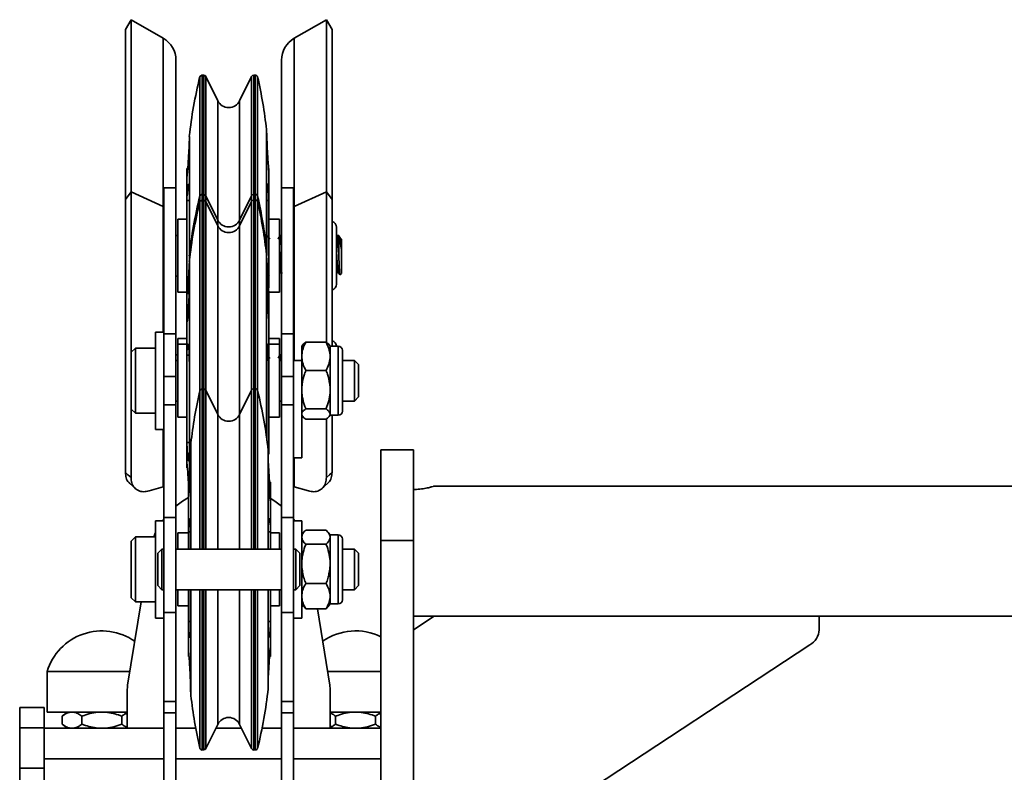
# Model space of a CAD drawing. Units: millimetres. Extents: x 1022 to 4911, y 2166 to 4281.
# Drawn here: x 2282 to 2525, y 4095 to 4281 of the extents above; entities that cross this region are included whole.
import ezdxf
from ezdxf.enums import TextEntityAlignment as Align

# ---------------------------------------------------------------- set-up
doc = ezdxf.new("R2010")
doc.units = ezdxf.units.MM
doc.layers.add('FR - Functional Rig Kit', color=7, linetype='Continuous')
doc.styles.add('Annotative', font='arial.ttf')

# ---------------------------------------------------------------- blocks, each defined once
blk = doc.blocks.new('A$Ccb39ff96')
at = {"color": 7, "linetype": 'Continuous', "lineweight": 35}
for p, q in [((1287.43, 1891.94), (1286.05, 1889.56)), ((1295.38, 1887.35), (1287.43, 1891.94)), ((1287.43, 1891.94), (1287.43, 1849.49)), ((1335.57, 1891.94), (1327.63, 1887.35)), ((1336.95, 1889.56), (1335.57, 1891.94)), ((1335.57, 1891.94), (1335.57, 1849.49)), ((1286.05, 1889.56), (1286.05, 1847.64)), ((1336.95, 1889.56), (1336.95, 1847.64)), ((1295.38, 1887.35), (1295.38, 1845.93)), ((1327.63, 1887.35), (1327.63, 1845.93)), ((1298.5, 1850.47), (1298.5, 1881.94)), ((1324.5, 1850.47), (1324.5, 1881.94)), ((1304.39, 1848.43), (1304.39, 1877.82)), ((1305.35, 1878.27), (1304.96, 1878.27)), ((1304.96, 1848.88), (1304.96, 1878.27)), ((1305.35, 1848.88), (1305.35, 1878.27)), ((1308.81, 1871.95), (1305.89, 1877.94)), ((1305.89, 1848.55), (1305.89, 1877.94)), ((1317.11, 1877.94), (1314.19, 1871.95)), ((1317.11, 1877.94), (1317.11, 1848.55)), ((1318.04, 1878.27), (1317.65, 1878.27)), ((1317.65, 1878.27), (1317.65, 1848.88)), ((1318.04, 1878.27), (1318.04, 1848.88)), ((1318.61, 1877.81), (1318.61, 1848.42)), ((1308.81, 1842.57), (1308.81, 1871.95)), ((1314.19, 1871.95), (1314.19, 1842.57)), ((1320.93, 1863.17), (1320.8, 1864.84)), ((1320.8, 1864.84), (1320.8, 1835.46)), ((1301.8, 1863.17), (1301.8, 1862.28)), ((1301.8, 1862.28), (1301.8, 1848.64)), ((1320.93, 1862.28), (1320.93, 1863.17)), ((1301.4, 1855.24), (1301.2, 1855.24)), ((1301.2, 1855.24), (1301.2, 1853.53)), ((1301.2, 1853.53), (1301.2, 1847.36)), ((1321.4, 1854.22), (1321.37, 1854.59)), ((1321.4, 1854.22), (1321.4, 1855.24)), ((1321.4, 1849.88), (1321.4, 1854.22)), ((1287.43, 1849.49), (1286.05, 1847.64)), ((1287.43, 1849.49), (1287.43, 1779.1)), ((1295.38, 1845.93), (1287.43, 1849.49)), ((1298.5, 1850.47), (1295.5, 1850.47)), ((1295.5, 1850.47), (1295.5, 1814.5)), ((1298.5, 1850.47), (1298.5, 1814.5)), ((1301.77, 1850.18), (1301.35, 1850.18)), ((1305.35, 1848.88), (1304.96, 1848.88)), ((1304.96, 1847.47), (1304.96, 1848.88)), ((1305.35, 1847.47), (1305.35, 1848.88)), ((1318.04, 1848.88), (1317.65, 1848.88)), ((1317.65, 1848.88), (1317.65, 1847.47)), ((1318.04, 1848.88), (1318.04, 1847.47)), ((1321.37, 1850.18), (1320.95, 1850.18)), ((1321.37, 1850.18), (1321.4, 1849.88)), ((1321.4, 1847.36), (1321.4, 1849.88)), ((1327.5, 1850.47), (1324.5, 1850.47)), ((1324.5, 1850.47), (1324.5, 1814.5)), ((1327.5, 1850.47), (1327.5, 1814.5)), ((1327.63, 1845.93), (1335.57, 1849.49)), ((1335.57, 1849.49), (1336.95, 1847.64)), ((1335.57, 1849.49), (1335.57, 1812.41)), ((1286.05, 1847.64), (1286.05, 1780.34)), ((1301.2, 1847.36), (1301.2, 1825.85)), ((1301.8, 1847.36), (1301.2, 1847.36)), ((1301.8, 1848.64), (1301.8, 1833.79)), ((1304.39, 1847.02), (1304.39, 1848.43)), ((1304.39, 1845.68), (1304.39, 1847.02)), ((1305.35, 1847.47), (1304.96, 1847.47)), ((1304.96, 1846.12), (1304.96, 1847.47)), ((1305.35, 1846.12), (1305.35, 1847.47)), ((1308.81, 1842.57), (1305.89, 1848.55)), ((1305.89, 1847.14), (1305.89, 1848.55)), ((1308.81, 1841.15), (1305.89, 1847.14)), ((1305.89, 1845.8), (1305.89, 1847.14)), ((1317.11, 1848.55), (1314.19, 1842.57)), ((1317.11, 1847.14), (1314.19, 1841.15)), ((1317.11, 1848.55), (1317.11, 1847.14)), ((1317.11, 1847.14), (1317.11, 1845.8)), ((1318.04, 1847.47), (1317.65, 1847.47)), ((1317.65, 1847.47), (1317.65, 1846.12)), ((1318.04, 1847.47), (1318.04, 1846.12)), ((1318.61, 1848.42), (1318.61, 1847.01)), ((1318.61, 1847.01), (1318.61, 1845.68)), ((1320.93, 1833.79), (1320.93, 1848.64)), ((1321.4, 1847.36), (1320.93, 1847.36)), ((1321.4, 1825.85), (1321.4, 1847.36)), ((1336.95, 1847.64), (1336.95, 1811.47)), ((1295.38, 1845.93), (1295.38, 1814.97)), ((1295.5, 1845.87), (1295.38, 1845.93)), ((1304.39, 1800.52), (1304.39, 1845.68)), ((1304.96, 1800.97), (1304.96, 1846.12)), ((1305.35, 1800.97), (1305.35, 1846.12)), ((1305.89, 1800.64), (1305.89, 1845.8)), ((1317.11, 1845.8), (1317.11, 1800.64)), ((1317.65, 1846.12), (1317.65, 1800.97)), ((1318.04, 1846.12), (1318.04, 1800.97)), ((1318.61, 1845.68), (1318.61, 1800.51)), ((1327.5, 1845.87), (1327.63, 1845.93)), ((1327.63, 1845.93), (1327.63, 1807.97)), ((1301.2, 1842.77), (1299, 1842.77)), ((1299, 1842.77), (1299, 1824.86)), ((1308.81, 1841.15), (1308.81, 1842.57)), ((1314.19, 1842.57), (1314.19, 1841.15)), ((1324, 1842.77), (1321.4, 1842.77)), ((1324, 1824.77), (1324, 1842.77)), ((1308.81, 1840), (1308.81, 1841.15)), ((1308.81, 1794.65), (1308.81, 1840)), ((1314.19, 1841.15), (1314.19, 1840)), ((1314.19, 1840), (1314.19, 1794.65)), ((1338.05, 1840.77), (1338.05, 1826.77)), ((1299, 1838.77), (1298.5, 1838.77)), ((1324.19, 1838.77), (1324.16, 1838.68)), ((1324.5, 1838.77), (1324.19, 1838.77)), ((1338.16, 1838.75), (1338.05, 1838.56)), ((1338.19, 1838.77), (1338.16, 1838.68)), ((1338.63, 1838.77), (1338.19, 1838.77)), ((1338.63, 1833.75), (1338.63, 1838.64)), ((1339.25, 1837.89), (1339.08, 1837.89)), ((1320.93, 1833.79), (1320.8, 1835.46)), ((1320.8, 1835.46), (1320.8, 1834.05)), ((1339.25, 1835.46), (1339.25, 1829.39)), ((1301.8, 1833.79), (1301.8, 1832.38)), ((1301.8, 1832.38), (1301.8, 1826.63)), ((1320.93, 1832.38), (1320.8, 1834.05)), ((1320.8, 1834.05), (1320.8, 1833.1)), ((1320.8, 1833.1), (1320.8, 1789.13)), ((1320.93, 1826.63), (1320.93, 1832.38)), ((1324, 1829.29), (1324.21, 1829.64)), ((1324.53, 1829.67), (1324.69, 1829.38)), ((1338.05, 1829.37), (1338.21, 1829.64)), ((1338.92, 1829.06), (1339.25, 1829.39)), ((1298.5, 1828.77), (1299, 1828.77)), ((1321.4, 1829.02), (1321.54, 1828.79)), ((1338.9, 1829.07), (1338.9, 1829.04)), ((1299, 1824.86), (1299, 1824.77)), ((1299, 1824.77), (1301.2, 1824.77)), ((1301.2, 1825.85), (1301.2, 1824.44)), ((1301.75, 1824.44), (1301.2, 1824.44)), ((1301.2, 1824.44), (1301.2, 1818.07)), ((1301.32, 1824.44), (1301.35, 1824.84)), ((1301.76, 1824.84), (1301.35, 1824.84)), ((1301.8, 1826.63), (1301.8, 1807.13)), ((1321.37, 1824.84), (1320.96, 1824.84)), ((1321.4, 1824.44), (1320.98, 1824.44)), ((1321.37, 1824.84), (1321.4, 1824.44)), ((1321.4, 1824.77), (1324, 1824.77)), ((1321.4, 1818.07), (1321.4, 1824.44)), ((1301.2, 1818.07), (1301.2, 1809.25)), ((1301.2, 1818.07), (1301.35, 1818.07)), ((1321.4, 1817.8), (1321.37, 1818.06)), ((1321.4, 1818.07), (1321.4, 1817.8)), ((1321.4, 1811.59), (1321.4, 1817.8)), ((1295.5, 1814.97), (1293.5, 1814.97)), ((1293.5, 1814.97), (1293.5, 1790.97)), ((1298.5, 1814.5), (1295.5, 1814.5)), ((1295.5, 1814.5), (1295.5, 1803.97)), ((1298.5, 1814.5), (1298.5, 1803.97)), ((1301.2, 1813.38), (1299, 1813.38)), ((1299, 1813.38), (1299, 1811.97)), ((1324, 1813.38), (1321.4, 1813.38)), ((1324, 1811.97), (1324, 1813.38)), ((1327.5, 1814.5), (1324.5, 1814.5)), ((1324.5, 1814.5), (1324.5, 1803.97)), ((1327.5, 1814.5), (1327.5, 1803.97)), ((1335.5, 1812.45), (1330.5, 1812.45)), ((1288.5, 1810.97), (1287.5, 1809.97)), ((1287.5, 1809.97), (1287.5, 1795.97)), ((1293.5, 1810.97), (1288.5, 1810.97)), ((1288.5, 1810.97), (1288.5, 1794.97)), ((1301.2, 1811.97), (1299, 1811.97)), ((1299, 1811.97), (1299, 1811.7)), ((1299, 1811.7), (1299, 1793.97)), ((1301.58, 1811.75), (1301.35, 1811.75)), ((1321.37, 1811.75), (1321.14, 1811.75)), ((1321.37, 1811.75), (1321.4, 1811.59)), ((1324, 1811.97), (1321.4, 1811.97)), ((1321.4, 1811.59), (1321.4, 1809.25)), ((1324, 1811.7), (1324, 1811.97)), ((1324, 1793.97), (1324, 1811.7)), ((1329.73, 1811.78), (1329.5, 1811.49)), ((1329.5, 1811.49), (1329.5, 1809.33)), ((1336.5, 1811.49), (1336.27, 1811.79)), ((1336.5, 1811.49), (1336.5, 1809.33)), ((1338.5, 1811.47), (1336.5, 1811.47)), ((1338.5, 1794.47), (1338.5, 1811.47)), ((1339.5, 1810.47), (1339.5, 1795.47)), ((1299, 1809.38), (1298.5, 1809.38)), ((1299, 1807.97), (1298.5, 1807.97)), ((1301.2, 1809.25), (1301.2, 1787.71)), ((1301.76, 1809.25), (1301.2, 1809.25)), ((1321.4, 1809.25), (1320.96, 1809.25)), ((1321.4, 1787.71), (1321.4, 1809.25)), ((1324.5, 1807.97), (1324, 1807.97)), ((1324.19, 1809.38), (1324.16, 1809.29)), ((1324.5, 1809.38), (1324.19, 1809.38)), ((1329.5, 1807.97), (1327.5, 1807.97)), ((1329.5, 1807.97), (1327.5, 1807.97)), ((1329.5, 1809.33), (1329.5, 1808.62)), ((1329.5, 1808.62), (1329.5, 1804.58)), ((1336.5, 1809.33), (1336.5, 1808.98)), ((1336.5, 1808.98), (1336.5, 1808.62)), ((1336.5, 1808.62), (1336.5, 1801.25)), ((1342.5, 1807.97), (1339.5, 1807.97)), ((1343.5, 1806.97), (1342.5, 1807.97)), ((1342.5, 1807.97), (1342.5, 1797.97)), ((1301.8, 1807.13), (1301.8, 1785.51)), ((1320.93, 1788.18), (1320.93, 1807.13)), ((1335.5, 1805.5), (1330.5, 1805.5)), ((1343.5, 1806.97), (1343.5, 1798.97)), ((1298.5, 1803.97), (1295.5, 1803.97)), ((1295.5, 1803.97), (1295.5, 1797.04)), ((1298.5, 1803.97), (1298.5, 1797.04)), ((1327.5, 1803.97), (1324.5, 1803.97)), ((1324.5, 1803.97), (1324.5, 1797.04)), ((1327.5, 1803.97), (1327.5, 1797.04)), ((1329.5, 1804.58), (1329.5, 1783.97)), ((1304.39, 1800.31), (1304.39, 1800.51)), ((1304.39, 1761.47), (1304.39, 1800.31)), ((1305.35, 1800.97), (1304.96, 1800.97)), ((1304.96, 1800.77), (1304.96, 1800.97)), ((1304.96, 1761.47), (1304.96, 1800.77)), ((1305.35, 1800.77), (1305.35, 1800.97)), ((1305.35, 1761.47), (1305.35, 1800.77)), ((1308.81, 1794.65), (1305.89, 1800.64)), ((1305.89, 1800.44), (1305.89, 1800.64)), ((1305.89, 1761.47), (1305.89, 1800.44)), ((1317.11, 1800.64), (1314.19, 1794.65)), ((1317.11, 1800.64), (1317.11, 1800.44)), ((1317.11, 1800.44), (1317.11, 1761.47)), ((1318.04, 1800.97), (1317.65, 1800.97)), ((1317.65, 1800.97), (1317.65, 1800.77)), ((1317.65, 1800.77), (1317.65, 1761.47)), ((1318.04, 1800.97), (1318.04, 1800.77)), ((1318.04, 1800.77), (1318.04, 1761.47)), ((1318.61, 1800.52), (1318.61, 1800.32)), ((1318.61, 1800.32), (1318.61, 1761.47)), ((1336.5, 1801.25), (1336.5, 1800.76)), ((1336.5, 1800.76), (1336.5, 1800.28)), ((1336.5, 1800.28), (1336.5, 1794.89)), ((1298.5, 1797.97), (1299, 1797.97)), ((1324, 1797.97), (1324.5, 1797.97)), ((1339.5, 1797.97), (1342.5, 1797.97)), ((1342.5, 1797.97), (1343.5, 1798.97)), ((1287.5, 1795.97), (1288.5, 1794.97)), ((1298.5, 1797.04), (1295.5, 1797.04)), ((1295.5, 1797.04), (1295.5, 1769.28)), ((1298.5, 1797.04), (1298.5, 1769.28)), ((1327.5, 1797.04), (1324.5, 1797.04)), ((1324.5, 1797.04), (1324.5, 1769.28)), ((1327.5, 1797.04), (1327.5, 1769.28)), ((1335.5, 1796.03), (1330.5, 1796.03)), ((1288.5, 1794.97), (1293.5, 1794.97)), ((1299, 1793.97), (1301.2, 1793.97)), ((1308.81, 1794.48), (1308.81, 1794.65)), ((1308.81, 1761.47), (1308.81, 1794.48)), ((1314.19, 1794.65), (1314.19, 1794.48)), ((1314.19, 1794.48), (1314.19, 1761.47)), ((1321.4, 1793.97), (1324, 1793.97)), ((1329.5, 1794.46), (1329.73, 1794.16)), ((1335.5, 1793.49), (1330.5, 1793.49)), ((1335.57, 1793.54), (1335.57, 1779.1)), ((1336.27, 1794.15), (1336.5, 1794.46)), ((1336.5, 1794.89), (1336.5, 1794.76)), ((1336.5, 1794.76), (1336.5, 1794.63)), ((1336.5, 1794.63), (1336.5, 1794.46)), ((1336.5, 1794.47), (1338.5, 1794.47)), ((1336.95, 1794.47), (1336.95, 1780.34)), ((1293.5, 1790.97), (1295.5, 1790.97)), ((1295.38, 1790.97), (1295.38, 1776.86)), ((1301.2, 1787.71), (1301.2, 1782.44)), ((1301.2, 1787.71), (1301.8, 1787.71)), ((1302.2, 1787.55), (1302.07, 1785.88)), ((1302.07, 1785.88), (1302.07, 1782.49)), ((1302.2, 1787.4), (1302.2, 1787.55)), ((1302.2, 1761.47), (1302.2, 1787.4)), ((1320.99, 1787.71), (1321.4, 1787.71)), ((1321.2, 1782.49), (1321.2, 1785.88)), ((1321.4, 1787.71), (1321.4, 1785.2)), ((1357, 1785.97), (1349, 1785.97)), ((1349, 1785.97), (1349, 1763.56)), ((1357, 1785.97), (1357, 1763.56)), ((1301.79, 1784.87), (1301.35, 1784.87)), ((1301.8, 1785.51), (1301.8, 1778.91)), ((1321.37, 1784.87), (1321.2, 1784.87)), ((1321.4, 1785.2), (1321.37, 1784.87)), ((1327.5, 1783.97), (1329.5, 1783.97)), ((1327.63, 1783.97), (1327.63, 1776.86)), ((1301.2, 1782.44), (1301.2, 1781.5)), ((1321.2, 1764.96), (1321.2, 1782.49)), ((1287.13, 1777.62), (1288.53, 1776.37)), ((1295.38, 1776.86), (1291.86, 1775.81)), ((1295.5, 1776.9), (1295.38, 1776.86)), ((1301.9, 1777.94), (1301.6, 1777.94)), ((1301.6, 1777.94), (1301.6, 1773.8)), ((1321.8, 1777.94), (1321.37, 1777.94)), ((1321.8, 1773.7), (1321.8, 1777.94)), ((1327.5, 1776.9), (1327.63, 1776.86)), ((1327.63, 1776.86), (1331.14, 1775.81)), ((1334.47, 1776.37), (1335.87, 1777.62)), ((2636.06, 1776.97), (1361.94, 1776.97)), ((1301.63, 1774.11), (1301.6, 1773.8)), ((1301.6, 1773.8), (1301.6, 1768.22)), ((1321.8, 1765.77), (1321.8, 1773.7)), ((1295.5, 1768.82), (1295.24, 1768.47)), ((1298.5, 1769.28), (1295.5, 1769.28)), ((1295.5, 1769.28), (1295.5, 1745.86)), ((1298.5, 1769.28), (1298.5, 1745.86)), ((1327.5, 1769.28), (1324.5, 1769.28)), ((1324.5, 1769.28), (1324.5, 1745.86)), ((1327.5, 1769.28), (1327.5, 1745.86)), ((1327.76, 1768.47), (1327.5, 1768.82)), ((1295.5, 1768.47), (1293.5, 1768.47)), ((1293.5, 1744.47), (1293.5, 1768.47)), ((1301.6, 1768.22), (1301.63, 1768.44)), ((1301.6, 1768.22), (1301.6, 1765.77)), ((1301.95, 1768.44), (1301.63, 1768.44)), ((1321.65, 1768.44), (1321.33, 1768.44)), ((1329.5, 1768.47), (1327.5, 1768.47)), ((1329.5, 1768.47), (1329.5, 1744.47)), ((1288.5, 1764.47), (1287.5, 1763.47)), ((1293.5, 1764.47), (1288.5, 1764.47)), ((1288.5, 1764.47), (1288.5, 1748.47)), ((1301.6, 1765.47), (1299, 1765.47)), ((1299, 1765.47), (1299, 1765.43)), ((1299, 1765.43), (1299, 1761.47)), ((1301.6, 1765.77), (1301.6, 1761.47)), ((1302.07, 1765.77), (1301.6, 1765.77)), ((1302.07, 1764.96), (1302.07, 1761.47)), ((1321.2, 1761.47), (1321.2, 1764.96)), ((1321.8, 1765.77), (1321.21, 1765.77)), ((1321.8, 1761.47), (1321.8, 1765.77)), ((1324, 1765.47), (1321.8, 1765.47)), ((1324, 1765.43), (1324, 1765.47)), ((1324, 1761.47), (1324, 1765.43)), ((1329.96, 1765.58), (1329.5, 1764.99)), ((1329.66, 1765.2), (1329.5, 1765.54)), ((1335.5, 1766.16), (1330.5, 1766.16)), ((1336.5, 1764.99), (1336.04, 1765.58)), ((1336.5, 1764.99), (1336.5, 1764.59)), ((1338.5, 1764.97), (1336.5, 1764.97)), ((1336.5, 1764.59), (1336.5, 1764.41)), ((1336.5, 1764.41), (1336.5, 1764.23)), ((1336.5, 1764.23), (1336.5, 1758.32)), ((1338.5, 1747.97), (1338.5, 1764.97)), ((1339.5, 1763.97), (1339.5, 1748.97)), ((1287.5, 1763.47), (1287.5, 1749.47)), ((1295, 1761.47), (1294, 1760.47)), ((1295.5, 1761.47), (1295, 1761.47)), ((1295, 1761.47), (1295, 1751.47)), ((1324.5, 1761.47), (1298.5, 1761.47)), ((1328, 1761.47), (1327.5, 1761.47)), ((1329, 1760.47), (1328, 1761.47)), ((1328, 1751.47), (1328, 1761.47)), ((1335.5, 1762.67), (1330.5, 1762.67)), ((1342.5, 1761.47), (1339.5, 1761.47)), ((1343.5, 1760.47), (1342.5, 1761.47)), ((1342.5, 1761.47), (1342.5, 1751.47)), ((1357, 1763.56), (1349, 1763.56)), ((1349, 1763.56), (1349, 1686.47)), ((1357, 1763.56), (1357, 1643.56)), ((1294, 1752.47), (1294, 1760.47)), ((1329, 1760.47), (1329, 1752.47)), ((1343.5, 1760.47), (1343.5, 1752.47)), ((1336.5, 1758.32), (1336.5, 1757.82)), ((1336.5, 1757.82), (1336.5, 1757.32)), ((1336.5, 1757.32), (1336.5, 1750.2)), ((1294, 1752.47), (1295, 1751.47)), ((1328, 1751.47), (1329, 1752.47)), ((1335.5, 1752.98), (1330.5, 1752.98)), ((1342.5, 1751.47), (1343.5, 1752.47)), ((1287.5, 1749.47), (1288.5, 1748.47)), ((1295, 1751.47), (1295.5, 1751.47)), ((1298.5, 1751.47), (1324.5, 1751.47)), ((1299, 1751.47), (1299, 1747.47)), ((1301.6, 1751.47), (1301.6, 1743.65)), ((1302.07, 1751.47), (1302.07, 1742.77)), ((1302.2, 1725.4), (1302.2, 1751.47)), ((1304.39, 1712.43), (1304.39, 1751.47)), ((1304.96, 1711.97), (1304.96, 1751.47)), ((1305.35, 1711.97), (1305.35, 1751.47)), ((1305.89, 1712.3), (1305.89, 1751.47)), ((1308.81, 1718.29), (1308.81, 1751.47)), ((1314.19, 1751.47), (1314.19, 1718.29)), ((1317.11, 1751.47), (1317.11, 1712.3)), ((1317.65, 1751.47), (1317.65, 1711.97)), ((1318.04, 1751.47), (1318.04, 1711.97)), ((1318.61, 1751.47), (1318.61, 1712.42)), ((1321.2, 1742.77), (1321.2, 1751.47)), ((1321.8, 1743.65), (1321.8, 1751.47)), ((1324, 1747.47), (1324, 1751.47)), ((1327.5, 1751.47), (1328, 1751.47)), ((1336.5, 1750.2), (1336.5, 1749.88)), ((1336.5, 1749.88), (1336.5, 1749.56)), ((1336.5, 1749.56), (1336.5, 1747.96)), ((1339.5, 1751.47), (1342.5, 1751.47)), ((1289.9, 1748.47), (1286.6, 1727.95)), ((1288.5, 1748.47), (1293.5, 1748.47)), ((1299, 1747.47), (1301.6, 1747.47)), ((1321.8, 1747.47), (1324, 1747.47)), ((1329.5, 1747.96), (1329.96, 1747.36)), ((1330.5, 1746.78), (1329.97, 1747.38)), ((1335.5, 1746.78), (1330.5, 1746.78)), ((1336.4, 1727.95), (1333.37, 1746.78)), ((1336.02, 1747.38), (1335.5, 1746.78)), ((1336.04, 1747.36), (1336.5, 1747.96)), ((1336.5, 1747.97), (1338.5, 1747.97)), ((1293.5, 1744.47), (1295.5, 1744.47)), ((1298.5, 1745.86), (1295.5, 1745.86)), ((1295.5, 1745.86), (1295.5, 1723.93)), ((1298.5, 1745.86), (1298.5, 1723.93)), ((1327.5, 1745.86), (1324.5, 1745.86)), ((1324.5, 1745.86), (1324.5, 1723.93)), ((1327.5, 1745.86), (1327.5, 1723.93)), ((1327.5, 1744.47), (1329.5, 1744.47)), ((1357, 1744.97), (2641, 1744.97)), ((1357, 1741.61), (1362.1, 1744.97)), ((1457, 1744.97), (1457, 1741.61)), ((1301.6, 1743.65), (1301.6, 1741.14)), ((1301.6, 1743.65), (1302.07, 1743.65)), ((1321.2, 1743.65), (1321.8, 1743.65)), ((1321.2, 1728.32), (1321.2, 1742.77)), ((1321.8, 1737.12), (1321.8, 1743.65)), ((1301.6, 1741.14), (1301.6, 1736.54)), ((1301.63, 1740.85), (1301.6, 1741.14)), ((1301.63, 1740.85), (1302.03, 1740.85)), ((1321.24, 1740.85), (1321.65, 1740.85)), ((1321.8, 1735), (1321.8, 1737.12)), ((1454.66, 1737.89), (1372.66, 1683.98)), ((1301.6, 1736.54), (1301.63, 1736.18)), ((1301.6, 1736.54), (1301.6, 1735)), ((1321.56, 1735), (1321.8, 1735)), ((1266.75, 1731.32), (1266.75, 1721.32)), ((1266.75, 1731.32), (1287.14, 1731.32)), ((1335.86, 1731.32), (1349, 1731.32)), ((1302.07, 1728.32), (1302.07, 1727.06)), ((1321.2, 1727.06), (1321.2, 1728.32)), ((1286.5, 1726.68), (1286.5, 1717.32)), ((1302.07, 1727.06), (1302.2, 1725.4)), ((1336.5, 1717.32), (1336.5, 1726.68)), ((1298.5, 1723.93), (1295.5, 1723.93)), ((1295.5, 1723.93), (1295.5, 1721.1)), ((1298.5, 1723.93), (1298.5, 1721.1)), ((1327.5, 1723.93), (1324.5, 1723.93)), ((1324.5, 1723.93), (1324.5, 1721.1)), ((1327.5, 1723.93), (1327.5, 1721.1)), ((1266, 1722.47), (1260, 1722.47)), ((1260, 1717.47), (1260, 1722.47)), ((1266, 1717.47), (1266, 1722.47)), ((1266.75, 1721.32), (1286.5, 1721.32)), ((1271.74, 1721.32), (1270.44, 1720.32)), ((1270.44, 1718.32), (1270.44, 1720.32)), ((1275.34, 1718.32), (1275.34, 1720.32)), ((1285.16, 1718.32), (1285.16, 1720.32)), ((1298.5, 1721.1), (1295.5, 1721.1)), ((1295.5, 1721.1), (1295.5, 1674.47)), ((1298.5, 1721.1), (1298.5, 1674.47)), ((1327.5, 1721.1), (1324.5, 1721.1)), ((1324.5, 1721.1), (1324.5, 1674.47)), ((1327.5, 1721.1), (1327.5, 1674.47)), ((1336.5, 1721.32), (1349, 1721.32)), ((1337.84, 1718.32), (1337.84, 1720.32)), ((1347.66, 1718.32), (1347.66, 1720.32)), ((1270.44, 1718.32), (1271.74, 1717.32)), ((1305.89, 1712.3), (1308.81, 1718.29)), ((1314.19, 1718.29), (1317.11, 1712.3)), ((1266, 1717.47), (1260, 1717.47)), ((1260, 1707.47), (1260, 1717.47)), ((1266, 1712.51), (1266, 1717.47)), ((1266, 1717.32), (1295.5, 1717.32)), ((1298.5, 1717.32), (1303.37, 1717.32)), ((1308.34, 1717.32), (1314.66, 1717.32)), ((1319.71, 1717.32), (1324.5, 1717.32)), ((1327.5, 1717.32), (1349, 1717.32)), ((1266, 1709.82), (1266, 1712.51)), ((1304.96, 1711.97), (1305.35, 1711.97)), ((1317.65, 1711.97), (1318.04, 1711.97)), ((1266, 1707.47), (1266, 1709.82)), ((1295.5, 1709.82), (1266, 1709.82)), ((1324.5, 1709.82), (1298.5, 1709.82)), ((1349, 1709.82), (1327.5, 1709.82)), ((1260, 1707.47), (1266, 1707.47)), ((1260, 1707.47), (1260, 1692.47)), ((1266, 1707.47), (1266, 1692.47))]:
    blk.add_line(p, q, dxfattribs=at)
at = {"color": 7, "linetype": 'Continuous', "lineweight": 35, "flags": 128}
for points in [[(1287.43, 1779.1), (1286.66, 1779.79), (1286.05, 1780.34)], [(1335.57, 1779.1), (1336.34, 1779.79), (1336.95, 1780.34)], [(1301.6, 1774.2), (1300.13, 1773.27), (1298.5, 1772.02)], [(1324.5, 1772.02), (1322.87, 1773.27), (1321.74, 1774)], [(1293.5, 1765.54), (1293.31, 1765.13), (1293.02, 1764.47)]]:
    blk.add_lwpolyline(points, dxfattribs=at)
at = {"color": 7, "linetype": 'Continuous', "lineweight": 35}
for centre, radius, start, end in [((1292.25, 1881.94), 6.25, 0, 60), ((1330.75, 1881.94), 6.25, 120, 180), ((1411.16, 1851.38), 110, 166.093, 173.844), ((1304.96, 1877.67), 0.595, 90, 166.093), ((1305.37, 1877.71), 0.563, 24.071, 92.6133), ((1317.65, 1877.67), 0.6, 89.7883, 153.5194), ((1318.04, 1877.68), 0.594, 13.0088, 90), ((1211.44, 1853.05), 110, 6.1562, 13.0088), ((1311.5, 1873.27), 3, 206, 334), ((1304.96, 1848.29), 0.595, 90, 166.093), ((1305.37, 1848.32), 0.563, 24.071, 92.6133), ((1317.65, 1848.28), 0.6, 89.7883, 153.5194), ((1318.04, 1848.29), 0.594, 13.0088, 90), ((1411.16, 1821.99), 110, 166.093, 173.844), ((1411.16, 1820.58), 110, 166.093, 173.844), ((1304.96, 1846.87), 0.595, 90, 166.093), ((1305.37, 1846.91), 0.563, 24.071, 92.6133), ((1317.65, 1846.87), 0.6, 89.7883, 153.5194), ((1318.04, 1846.88), 0.594, 13.0088, 90), ((1211.44, 1823.66), 110, 6.1562, 13.0088), ((1211.44, 1822.25), 110, 6.1562, 13.0088), ((1311.5, 1843.88), 3, 206, 334), ((1336.55, 1840.77), 1.5, 0, 74.6992), ((1311.5, 1842.47), 3, 206, 334), ((1336.55, 1826.77), 1.5, 285.3008, 0), ((1336.55, 1811.38), 1.5, 3.3056, 74.6992), ((1338.5, 1810.47), 1, 0, 90), ((1411.56, 1775.75), 110, 166.9912, 173.8438), ((1304.96, 1800.38), 0.594, 90, 166.9912), ((1305.35, 1800.37), 0.6, 26.4806, 90.2117), ((1317.63, 1800.41), 0.563, 87.3867, 155.929), ((1318.04, 1800.37), 0.595, 13.907, 90), ((1211.84, 1774.08), 110, 6.156, 13.907), ((1338.5, 1795.47), 1, 270, 0), ((1311.5, 1795.97), 3, 206, 334), ((1338.5, 1763.97), 1, 0, 90), ((1338.5, 1748.97), 1, 270, 0), ((1280.25, 1727.21), 14.11, 55.0177, 163.0577), ((1342.75, 1727.21), 14.11, 63.7129, 124.9823), ((1452.4, 1741.91), 4.61, 299.2961, 356.2861), ((1294.5, 1726.68), 8, 170.8659, 180), ((1328.5, 1726.68), 8, 0, 9.1341), ((1411.56, 1737.19), 110, 186.1562, 193.0088), ((1211.84, 1738.86), 110, 346.093, 353.844), ((1311.5, 1716.97), 3, 26, 154), ((1304.96, 1712.56), 0.594, 193.0088, 270), ((1305.35, 1712.57), 0.6, 269.7883, 333.5194), ((1317.63, 1712.53), 0.563, 204.071, 272.6133), ((1318.04, 1712.57), 0.595, 270, 346.093)]:
    blk.add_arc(centre, radius, start, end, dxfattribs=at)
for points, knots in [([(1301.8, 1862.28), (1301.79, 1862.06), (1301.79, 1861.63), (1301.73, 1860.27), (1301.63, 1858.57), (1301.51, 1856.57), (1301.41, 1855.27), (1301.35, 1854.59)], [0, 0, 0, 0, 0.195451, 0.390898, 0.586491, 0.782434, 1, 1, 1, 1]), ([(1321.37, 1854.59), (1321.32, 1855.2), (1321.23, 1856.43), (1321.11, 1858.38), (1321.01, 1860.11), (1320.94, 1861.57), (1320.93, 1862.04), (1320.93, 1862.28)], [0, 0, 0, 0, 0.196661, 0.393332, 0.589756, 0.785762, 1, 1, 1, 1]), ([(1301.35, 1854.59), (1301.34, 1854.39), (1301.3, 1853.99), (1301.26, 1853.57), (1301.22, 1853.35), (1301.2, 1853.36), (1301.2, 1853.48), (1301.2, 1853.53)], [0, 0, 0, 0, 0.214966, 0.429939, 0.654792, 0.86812, 1, 1, 1, 1]), ([(1301.35, 1850.18), (1301.4, 1850.53), (1301.5, 1851.24), (1301.62, 1851.55), (1301.72, 1851.23), (1301.78, 1850.29), (1301.79, 1849.21), (1301.8, 1848.64)], [0, 0, 0, 0, 0.196661, 0.393332, 0.589755, 0.785762, 1, 1, 1, 1]), ([(1320.93, 1848.64), (1320.93, 1849.16), (1320.94, 1850.19), (1321, 1851.17), (1321.09, 1851.54), (1321.22, 1851.3), (1321.32, 1850.56), (1321.37, 1850.18)], [0, 0, 0, 0, 0.195451, 0.390898, 0.586491, 0.782434, 1, 1, 1, 1]), ([(1301.2, 1847.36), (1301.2, 1847.55), (1301.2, 1847.92), (1301.23, 1848.6), (1301.27, 1849.27), (1301.31, 1849.82), (1301.34, 1850.07), (1301.35, 1850.18)], [0, 0, 0, 0, 0.213285, 0.426557, 0.640175, 0.854467, 1, 1, 1, 1]), ([(1321.6, 1837.87), (1321.51, 1838.02), (1321.34, 1838.31), (1321.17, 1838.6), (1321.09, 1838.75)], [0, 0, 0, 0, 0.499698, 1, 1, 1, 1]), ([(1324.16, 1838.75), (1324.08, 1838.6), (1323.91, 1838.32), (1323.75, 1838.03), (1323.67, 1837.89)], [0, 0, 0, 0, 0.515285, 1, 1, 1, 1]), ([(1324.5, 1835.87), (1324.47, 1836.37), (1324.41, 1837.45), (1324.29, 1838.54), (1324.22, 1838.69), (1324.19, 1838.77)], [0, 0, 0, 0, 0.302733, 0.655558, 1, 1, 1, 1]), ([(1338.63, 1833.75), (1338.58, 1834.49), (1338.5, 1835.95), (1338.39, 1837.61), (1338.28, 1838.6), (1338.22, 1838.71), (1338.19, 1838.77)], [0, 0, 0, 0, 0.281725, 0.556843, 0.781686, 1, 1, 1, 1]), ([(1339.1, 1837.87), (1339.01, 1838.02), (1338.84, 1838.31), (1338.67, 1838.6), (1338.59, 1838.75)], [0, 0, 0, 0, 0.499702, 1, 1, 1, 1]), ([(1338.59, 1838.74), (1338.59, 1838.74), (1338.6, 1838.73), (1338.62, 1838.68), (1338.63, 1838.64)], [0, 0, 0, 0, 0.252625, 1, 1, 1, 1]), ([(1338.63, 1838.64), (1338.7, 1838.4), (1338.85, 1837.92), (1339.06, 1836.74), (1339.19, 1835.85), (1339.25, 1835.46)], [0, 0, 0, 0, 0.361587, 0.723188, 1, 1, 1, 1]), ([(1339.25, 1837.07), (1339.22, 1837.32), (1339.16, 1837.73), (1339.12, 1837.8), (1339.1, 1837.82)], [0, 0, 0, 0, 0.614594, 1, 1, 1, 1]), ([(1339.25, 1837.07), (1339.25, 1837.2), (1339.25, 1837.59), (1339.25, 1837.9), (1339.25, 1837.85), (1339.25, 1837.84)], [0, 0, 0, 0, 0.274017, 0.798727, 1, 1, 1, 1]), ([(1339.25, 1835.46), (1339.25, 1835.86), (1339.25, 1836.51), (1339.25, 1836.92), (1339.25, 1837.07)], [0, 0, 0, 0, 0.632633, 1, 1, 1, 1]), ([(1324.5, 1829.77), (1324.5, 1829.77), (1324.45, 1829.78), (1324.34, 1830.65), (1324.23, 1832.23), (1324.1, 1834.05), (1324.03, 1835.04), (1324, 1835.43)], [0, 0, 0, 0, 0.027454, 0.297679, 0.558436, 0.827628, 1, 1, 1, 1]), ([(1338.53, 1829.71), (1338.51, 1829.75), (1338.45, 1829.85), (1338.37, 1830.48), (1338.28, 1831.44), (1338.2, 1832.63), (1338.12, 1833.78), (1338.07, 1834.47), (1338.05, 1834.73)], [0, 0, 0, 0, 0.138806, 0.328903, 0.514797, 0.696723, 0.886156, 1, 1, 1, 1]), ([(1301.35, 1824.84), (1301.4, 1825.46), (1301.5, 1826.72), (1301.62, 1828.63), (1301.72, 1830.28), (1301.78, 1831.58), (1301.79, 1831.91), (1301.8, 1832.08)], [0, 0, 0, 0, 0.196661, 0.393332, 0.589755, 0.785762, 1, 1, 1, 1]), ([(1320.93, 1832.08), (1320.93, 1831.93), (1320.94, 1831.62), (1321, 1830.42), (1321.09, 1828.82), (1321.22, 1826.86), (1321.32, 1825.53), (1321.37, 1824.84)], [0, 0, 0, 0, 0.195451, 0.390898, 0.586491, 0.782434, 1, 1, 1, 1]), ([(1338.88, 1829.09), (1338.87, 1829.13), (1338.83, 1829.24), (1338.77, 1830.01), (1338.72, 1831.22), (1338.67, 1832.55), (1338.64, 1833.42), (1338.63, 1833.75)], [0, 0, 0, 0, 0.179652, 0.406671, 0.633699, 0.860517, 1, 1, 1, 1]), ([(1324.19, 1829.75), (1324.17, 1829.74), (1324.11, 1829.7), (1324.04, 1830.31), (1324, 1830.66)], [0, 0, 0, 0, 0.422525, 1, 1, 1, 1]), ([(1324.19, 1829.64), (1324.25, 1829.64), (1324.37, 1829.64), (1324.49, 1829.64), (1324.54, 1829.64)], [0, 0, 0, 0, 0.520309, 1, 1, 1, 1]), ([(1338.2, 1829.68), (1338.19, 1829.67), (1338.15, 1829.61), (1338.11, 1829.8), (1338.06, 1830.14), (1338.05, 1830.23)], [0, 0, 0, 0, 0.14249, 0.76199, 1, 1, 1, 1]), ([(1338.19, 1829.64), (1338.25, 1829.64), (1338.37, 1829.64), (1338.49, 1829.64), (1338.54, 1829.64)], [0, 0, 0, 0, 0.520311, 1, 1, 1, 1]), ([(1338.53, 1829.67), (1338.61, 1829.52), (1338.73, 1829.33), (1338.84, 1829.13), (1338.87, 1829.08)], [0, 0, 0, 0, 0.745476, 1, 1, 1, 1]), ([(1301.8, 1826.63), (1301.79, 1826.2), (1301.79, 1825.35), (1301.73, 1823.56), (1301.63, 1821.65), (1301.51, 1819.67), (1301.41, 1818.62), (1301.35, 1818.06)], [0, 0, 0, 0, 0.195451, 0.390898, 0.586491, 0.782434, 1, 1, 1, 1]), ([(1321.37, 1818.06), (1321.32, 1818.56), (1321.23, 1819.55), (1321.11, 1821.44), (1321.01, 1823.37), (1320.94, 1825.25), (1320.93, 1826.16), (1320.93, 1826.63)], [0, 0, 0, 0, 0.196661, 0.393332, 0.589756, 0.785762, 1, 1, 1, 1]), ([(1301.35, 1818.06), (1301.34, 1817.92), (1301.3, 1817.63), (1301.26, 1817.45), (1301.22, 1817.49), (1301.2, 1817.73), (1301.2, 1817.97), (1301.2, 1818.07)], [0, 0, 0, 0, 0.214947, 0.429902, 0.644626, 0.858737, 1, 1, 1, 1]), ([(1330.5, 1812.45), (1330.25, 1811.95), (1329.73, 1810.94), (1329.58, 1809.87), (1329.5, 1809.33)], [0, 0, 0, 0, 0.49417, 1, 1, 1, 1]), ([(1329.75, 1811.77), (1329.77, 1811.81), (1329.89, 1812.04), (1330.22, 1812.26), (1330.5, 1812.45)], [0, 0, 0, 0, 0.162669, 1, 1, 1, 1]), ([(1336.5, 1809.33), (1336.42, 1809.86), (1336.27, 1810.93), (1335.76, 1811.94), (1335.5, 1812.45)], [0, 0, 0, 0, 0.492747, 1, 1, 1, 1]), ([(1335.5, 1812.45), (1335.77, 1812.27), (1336.11, 1812.05), (1336.22, 1811.81), (1336.24, 1811.77)], [0, 0, 0, 0, 0.815955, 1, 1, 1, 1]), ([(1301.2, 1809.25), (1301.2, 1809.48), (1301.2, 1809.92), (1301.23, 1810.59), (1301.27, 1811.17), (1301.31, 1811.57), (1301.34, 1811.7), (1301.35, 1811.75)], [0, 0, 0, 0, 0.213285, 0.426557, 0.640175, 0.854467, 1, 1, 1, 1]), ([(1301.35, 1811.75), (1301.4, 1811.88), (1301.48, 1812.08), (1301.59, 1811.82), (1301.68, 1811.15), (1301.76, 1809.82), (1301.79, 1808.38), (1301.8, 1807.45), (1301.8, 1807.13)], [0, 0, 0, 0, 0.196472, 0.314032, 0.509905, 0.70579, 0.901384, 1, 1, 1, 1]), ([(1320.93, 1807.13), (1320.93, 1807.75), (1320.94, 1809), (1321, 1810.53), (1321.08, 1811.43), (1321.17, 1811.95), (1321.27, 1812.08), (1321.34, 1811.84), (1321.37, 1811.75)], [0, 0, 0, 0, 0.195268, 0.390531, 0.58594, 0.685973, 0.882438, 1, 1, 1, 1]), ([(1321.6, 1808.48), (1321.51, 1808.63), (1321.34, 1808.92), (1321.17, 1809.22), (1321.09, 1809.36)], [0, 0, 0, 0, 0.499698, 1, 1, 1, 1]), ([(1324.16, 1809.36), (1324.08, 1809.22), (1323.91, 1808.93), (1323.75, 1808.65), (1323.67, 1808.51)], [0, 0, 0, 0, 0.515285, 1, 1, 1, 1]), ([(1324.4, 1807.97), (1324.37, 1808.37), (1324.29, 1809.19), (1324.22, 1809.32), (1324.19, 1809.38)], [0, 0, 0, 0, 0.489957, 1, 1, 1, 1]), ([(1329.5, 1808.62), (1329.58, 1808.09), (1329.73, 1807.03), (1330.24, 1806.02), (1330.5, 1805.5)], [0, 0, 0, 0, 0.492747, 1, 1, 1, 1]), ([(1335.5, 1805.5), (1335.75, 1806), (1336.27, 1807.01), (1336.42, 1808.08), (1336.5, 1808.62)], [0, 0, 0, 0, 0.49417, 1, 1, 1, 1]), ([(1330.5, 1805.5), (1330.35, 1805.1), (1329.82, 1803.74), (1329.63, 1802.28), (1329.5, 1801.25)], [0, 0, 0, 0, 0.291694, 1, 1, 1, 1]), ([(1336.5, 1801.25), (1336.37, 1802.28), (1336.18, 1803.74), (1335.65, 1805.1), (1335.5, 1805.5)], [0, 0, 0, 0, 0.708306, 1, 1, 1, 1]), ([(1329.5, 1800.28), (1329.5, 1800.19), (1329.55, 1799.44), (1329.79, 1798.03), (1330.22, 1796.72), (1330.49, 1796.06), (1330.5, 1796.03)], [0, 0, 0, 0, 0.06083, 0.513029, 0.976059, 1, 1, 1, 1]), ([(1335.5, 1796.03), (1335.51, 1796.06), (1335.77, 1796.71), (1336.21, 1798.02), (1336.45, 1799.43), (1336.5, 1800.19), (1336.5, 1800.28)], [0, 0, 0, 0, 0.023941, 0.477145, 0.939169, 1, 1, 1, 1]), ([(1330.5, 1796.03), (1330.25, 1795.84), (1329.73, 1795.47), (1329.58, 1795.09), (1329.5, 1794.89)], [0, 0, 0, 0, 0.49417, 1, 1, 1, 1]), ([(1336.5, 1794.89), (1336.42, 1795.08), (1336.27, 1795.47), (1335.76, 1795.84), (1335.5, 1796.03)], [0, 0, 0, 0, 0.492747, 1, 1, 1, 1]), ([(1329.75, 1794.17), (1329.77, 1794.13), (1329.89, 1793.9), (1330.22, 1793.68), (1330.5, 1793.49)], [0, 0, 0, 0, 0.162669, 1, 1, 1, 1]), ([(1335.5, 1793.49), (1335.75, 1793.67), (1336.27, 1794.04), (1336.42, 1794.43), (1336.5, 1794.63)], [0, 0, 0, 0, 0.49417, 1, 1, 1, 1]), ([(1301.35, 1784.87), (1301.34, 1785.05), (1301.3, 1785.4), (1301.26, 1786.07), (1301.22, 1786.75), (1301.2, 1787.32), (1301.2, 1787.6), (1301.2, 1787.71)], [0, 0, 0, 0, 0.214947, 0.429902, 0.644626, 0.858737, 1, 1, 1, 1]), ([(1301.8, 1785.51), (1301.79, 1785.04), (1301.79, 1784.09), (1301.73, 1783.3), (1301.63, 1783.12), (1301.51, 1783.58), (1301.41, 1784.43), (1301.35, 1784.87)], [0, 0, 0, 0, 0.195451, 0.390898, 0.586491, 0.782434, 1, 1, 1, 1]), ([(1301.72, 1777.94), (1301.73, 1778.16), (1301.8, 1778.98), (1301.89, 1780.54), (1301.99, 1782.31), (1302.06, 1783.83), (1302.07, 1784.35), (1302.07, 1784.62)], [0, 0, 0, 0, 0.080853, 0.305875, 0.530615, 0.754877, 1, 1, 1, 1]), ([(1321.2, 1784.62), (1321.21, 1784.38), (1321.21, 1783.89), (1321.27, 1782.47), (1321.37, 1780.73), (1321.47, 1779.12), (1321.53, 1778.23), (1321.56, 1777.94)], [0, 0, 0, 0, 0.223468, 0.44693, 0.67056, 0.89459, 1, 1, 1, 1]), ([(1301.2, 1782.44), (1301.2, 1782.49), (1301.2, 1782.56), (1301.22, 1782.47), (1301.25, 1782.23), (1301.3, 1781.75), (1301.34, 1781.33), (1301.35, 1781.11)], [0, 0, 0, 0, 0.213324, 0.345208, 0.559461, 0.773695, 1, 1, 1, 1]), ([(1301.35, 1781.11), (1301.4, 1780.47), (1301.49, 1779.32), (1301.56, 1778.19), (1301.6, 1777.67)], [0, 0, 0, 0, 0.547712, 1, 1, 1, 1]), ([(1302.07, 1782.49), (1302.07, 1782.14), (1302.06, 1781.43), (1302, 1779.78), (1301.91, 1777.92), (1301.78, 1775.89), (1301.68, 1774.73), (1301.63, 1774.11)], [0, 0, 0, 0, 0.195451, 0.390898, 0.586491, 0.782434, 1, 1, 1, 1]), ([(1321.65, 1774.11), (1321.6, 1774.66), (1321.5, 1775.77), (1321.38, 1777.72), (1321.28, 1779.6), (1321.22, 1781.35), (1321.21, 1782.1), (1321.2, 1782.49)], [0, 0, 0, 0, 0.196661, 0.393332, 0.589755, 0.785762, 1, 1, 1, 1]), ([(1286.05, 1780.34), (1286.1, 1779.9), (1286.18, 1778.97), (1286.62, 1778.04), (1287.07, 1777.73), (1287.17, 1777.66)], [0, 0, 0, 0, 0.412003, 0.869286, 1, 1, 1, 1]), ([(1291.86, 1775.81), (1291.42, 1775.72), (1290.49, 1775.53), (1289.21, 1775.82), (1288.19, 1776.58), (1287.54, 1777.72), (1287.47, 1778.65), (1287.43, 1779.1)], [0, 0, 0, 0, 0.188169, 0.396756, 0.605287, 0.813612, 1, 1, 1, 1]), ([(1331.14, 1775.81), (1331.58, 1775.72), (1332.51, 1775.53), (1333.79, 1775.82), (1334.81, 1776.58), (1335.46, 1777.72), (1335.53, 1778.65), (1335.57, 1779.1)], [0, 0, 0, 0, 0.188169, 0.396756, 0.605287, 0.813612, 1, 1, 1, 1]), ([(1336.95, 1780.34), (1336.9, 1779.9), (1336.82, 1778.97), (1336.38, 1778.04), (1335.93, 1777.73), (1335.83, 1777.66)], [0, 0, 0, 0, 0.412003, 0.869286, 1, 1, 1, 1]), ([(1361.94, 1776.95), (1361.96, 1776.96), (1362.03, 1776.98), (1361.63, 1776.85), (1360.75, 1776.61), (1359.42, 1776.34), (1358.08, 1776.19), (1357.25, 1776.17), (1357, 1776.17)], [0, 0, 0, 0, 0.059103, 0.263403, 0.470277, 0.685765, 0.903551, 1, 1, 1, 1]), ([(1321.8, 1773.7), (1321.8, 1773.58), (1321.8, 1773.35), (1321.77, 1773.26), (1321.73, 1773.4), (1321.69, 1773.71), (1321.66, 1774), (1321.65, 1774.11)], [0, 0, 0, 0, 0.213285, 0.426557, 0.640175, 0.854467, 1, 1, 1, 1]), ([(1301.63, 1768.44), (1301.68, 1768.66), (1301.75, 1769.01), (1301.86, 1769), (1301.96, 1768.57), (1302.03, 1767.47), (1302.07, 1766.16), (1302.07, 1765.26), (1302.07, 1764.96)], [0, 0, 0, 0, 0.196472, 0.314032, 0.509905, 0.70579, 0.901384, 1, 1, 1, 1]), ([(1321.2, 1764.96), (1321.21, 1765.55), (1321.21, 1766.74), (1321.27, 1768.08), (1321.35, 1768.76), (1321.45, 1769.05), (1321.54, 1768.97), (1321.62, 1768.59), (1321.65, 1768.44)], [0, 0, 0, 0, 0.195268, 0.390531, 0.58594, 0.685973, 0.882438, 1, 1, 1, 1]), ([(1321.65, 1768.44), (1321.66, 1768.33), (1321.7, 1768.09), (1321.74, 1767.52), (1321.78, 1766.87), (1321.8, 1766.25), (1321.8, 1765.91), (1321.8, 1765.77)], [0, 0, 0, 0, 0.214947, 0.429902, 0.644626, 0.858737, 1, 1, 1, 1]), ([(1330.5, 1766.16), (1330.25, 1765.91), (1329.73, 1765.4), (1329.58, 1764.86), (1329.5, 1764.59)], [0, 0, 0, 0, 0.49417, 1, 1, 1, 1]), ([(1329.5, 1764.23), (1329.58, 1763.97), (1329.73, 1763.43), (1330.24, 1762.93), (1330.5, 1762.67)], [0, 0, 0, 0, 0.492747, 1, 1, 1, 1]), ([(1336.5, 1764.59), (1336.42, 1764.86), (1336.27, 1765.39), (1335.76, 1765.9), (1335.5, 1766.16)], [0, 0, 0, 0, 0.492747, 1, 1, 1, 1]), ([(1335.5, 1762.67), (1335.75, 1762.92), (1336.27, 1763.43), (1336.42, 1763.96), (1336.5, 1764.23)], [0, 0, 0, 0, 0.49417, 1, 1, 1, 1]), ([(1330.5, 1762.67), (1330.49, 1762.63), (1330.23, 1761.97), (1329.79, 1760.63), (1329.55, 1759.19), (1329.5, 1758.41), (1329.5, 1758.32)], [0, 0, 0, 0, 0.023941, 0.477145, 0.939169, 1, 1, 1, 1]), ([(1336.5, 1758.32), (1336.5, 1758.41), (1336.45, 1759.18), (1336.21, 1760.62), (1335.78, 1761.96), (1335.51, 1762.63), (1335.5, 1762.67)], [0, 0, 0, 0, 0.06083, 0.513029, 0.976059, 1, 1, 1, 1]), ([(1329.5, 1757.32), (1329.63, 1756.27), (1329.82, 1754.79), (1330.35, 1753.39), (1330.5, 1752.98)], [0, 0, 0, 0, 0.708306, 1, 1, 1, 1]), ([(1335.5, 1752.98), (1335.65, 1753.39), (1336.18, 1754.79), (1336.37, 1756.27), (1336.5, 1757.32)], [0, 0, 0, 0, 0.291694, 1, 1, 1, 1]), ([(1330.5, 1752.98), (1330.25, 1752.53), (1329.73, 1751.63), (1329.58, 1750.68), (1329.5, 1750.2)], [0, 0, 0, 0, 0.49417, 1, 1, 1, 1]), ([(1336.5, 1750.2), (1336.42, 1750.67), (1336.27, 1751.62), (1335.76, 1752.52), (1335.5, 1752.98)], [0, 0, 0, 0, 0.492747, 1, 1, 1, 1]), ([(1329.5, 1749.56), (1329.58, 1749.09), (1329.73, 1748.14), (1330.24, 1747.24), (1330.5, 1746.78)], [0, 0, 0, 0, 0.492747, 1, 1, 1, 1]), ([(1335.5, 1746.78), (1335.75, 1747.23), (1336.27, 1748.13), (1336.42, 1749.08), (1336.5, 1749.56)], [0, 0, 0, 0, 0.49417, 1, 1, 1, 1]), ([(1302.07, 1742.77), (1302.07, 1742.24), (1302.06, 1741.17), (1302, 1740.12), (1301.91, 1739.66), (1301.78, 1739.81), (1301.68, 1740.49), (1301.63, 1740.85)], [0, 0, 0, 0, 0.195451, 0.390898, 0.586491, 0.782434, 1, 1, 1, 1]), ([(1321.65, 1740.85), (1321.6, 1740.52), (1321.5, 1739.87), (1321.38, 1739.64), (1321.28, 1740.05), (1321.22, 1741.07), (1321.21, 1742.19), (1321.2, 1742.77)], [0, 0, 0, 0, 0.196661, 0.393332, 0.589755, 0.785762, 1, 1, 1, 1]), ([(1321.8, 1743.65), (1321.8, 1743.46), (1321.8, 1743.07), (1321.77, 1742.39), (1321.73, 1741.73), (1321.69, 1741.19), (1321.66, 1740.95), (1321.65, 1740.85)], [0, 0, 0, 0, 0.213285, 0.426557, 0.640175, 0.854467, 1, 1, 1, 1]), ([(1321.65, 1736.18), (1321.66, 1736.37), (1321.7, 1736.76), (1321.74, 1737.16), (1321.78, 1737.34), (1321.8, 1737.31), (1321.8, 1737.17), (1321.8, 1737.12)], [0, 0, 0, 0, 0.214966, 0.429939, 0.654792, 0.86812, 1, 1, 1, 1]), ([(1301.63, 1736.18), (1301.68, 1735.57), (1301.77, 1734.37), (1301.89, 1732.41), (1301.99, 1730.63), (1302.06, 1729.11), (1302.07, 1728.59), (1302.07, 1728.32)], [0, 0, 0, 0, 0.196661, 0.393332, 0.589756, 0.785762, 1, 1, 1, 1]), ([(1321.2, 1728.32), (1321.21, 1728.56), (1321.21, 1729.05), (1321.27, 1730.47), (1321.37, 1732.21), (1321.49, 1734.23), (1321.59, 1735.5), (1321.65, 1736.18)], [0, 0, 0, 0, 0.195451, 0.390898, 0.586491, 0.782434, 1, 1, 1, 1]), ([(1272.64, 1721.32), (1272.11, 1721.19), (1271.36, 1721.01), (1270.65, 1720.48), (1270.44, 1720.32)], [0, 0, 0, 0, 0.694203, 1, 1, 1, 1]), ([(1275.34, 1720.32), (1275.02, 1720.55), (1274.36, 1721.01), (1273.61, 1721.27), (1273.2, 1721.31), (1273.14, 1721.32)], [0, 0, 0, 0, 0.458105, 0.925064, 1, 1, 1, 1]), ([(1279.75, 1721.32), (1279.09, 1721.26), (1277.76, 1721.13), (1276.31, 1720.68), (1275.51, 1720.38), (1275.34, 1720.32)], [0, 0, 0, 0, 0.434952, 0.880411, 1, 1, 1, 1]), ([(1285.16, 1720.32), (1284.88, 1720.43), (1283.47, 1720.96), (1281.96, 1721.16), (1280.75, 1721.32)], [0, 0, 0, 0, 0.197254, 1, 1, 1, 1]), ([(1286.5, 1721.01), (1286.27, 1720.95), (1285.81, 1720.82), (1285.37, 1720.49), (1285.16, 1720.32)], [0, 0, 0, 0, 0.50238, 1, 1, 1, 1]), ([(1337.84, 1720.32), (1337.52, 1720.57), (1337.08, 1720.9), (1336.62, 1721.04), (1336.5, 1721.07)], [0, 0, 0, 0, 0.74299, 1, 1, 1, 1]), ([(1342.25, 1721.32), (1341.59, 1721.26), (1340.26, 1721.13), (1338.81, 1720.68), (1338.01, 1720.38), (1337.84, 1720.32)], [0, 0, 0, 0, 0.434952, 0.880411, 1, 1, 1, 1]), ([(1347.66, 1720.32), (1347.38, 1720.43), (1345.97, 1720.96), (1344.46, 1721.16), (1343.25, 1721.32)], [0, 0, 0, 0, 0.197254, 1, 1, 1, 1]), ([(1349, 1721.01), (1348.77, 1720.95), (1348.31, 1720.82), (1347.87, 1720.49), (1347.66, 1720.32)], [0, 0, 0, 0, 0.50238, 1, 1, 1, 1]), ([(1270.44, 1718.32), (1270.76, 1718.09), (1271.42, 1717.63), (1272.17, 1717.37), (1272.58, 1717.33), (1272.64, 1717.32)], [0, 0, 0, 0, 0.458105, 0.925064, 1, 1, 1, 1]), ([(1273.14, 1717.32), (1273.66, 1717.45), (1274.42, 1717.64), (1275.13, 1718.16), (1275.34, 1718.32)], [0, 0, 0, 0, 0.694203, 1, 1, 1, 1]), ([(1275.34, 1718.32), (1275.62, 1718.22), (1277.03, 1717.68), (1278.54, 1717.48), (1279.75, 1717.32)], [0, 0, 0, 0, 0.197254, 1, 1, 1, 1]), ([(1280.75, 1717.32), (1281.41, 1717.38), (1282.74, 1717.52), (1284.19, 1717.96), (1284.99, 1718.26), (1285.16, 1718.32)], [0, 0, 0, 0, 0.434952, 0.880411, 1, 1, 1, 1]), ([(1285.16, 1718.32), (1285.48, 1718.07), (1285.92, 1717.74), (1286.38, 1717.6), (1286.5, 1717.57)], [0, 0, 0, 0, 0.74299, 1, 1, 1, 1]), ([(1336.5, 1717.63), (1336.73, 1717.69), (1337.19, 1717.82), (1337.63, 1718.15), (1337.84, 1718.32)], [0, 0, 0, 0, 0.50238, 1, 1, 1, 1]), ([(1337.84, 1718.32), (1338.12, 1718.22), (1339.53, 1717.68), (1341.04, 1717.48), (1342.25, 1717.32)], [0, 0, 0, 0, 0.197254, 1, 1, 1, 1]), ([(1343.25, 1717.32), (1343.91, 1717.38), (1345.24, 1717.52), (1346.69, 1717.96), (1347.49, 1718.26), (1347.66, 1718.32)], [0, 0, 0, 0, 0.434952, 0.880411, 1, 1, 1, 1]), ([(1347.66, 1718.32), (1347.98, 1718.07), (1348.42, 1717.74), (1348.88, 1717.6), (1349, 1717.57)], [0, 0, 0, 0, 0.74299, 1, 1, 1, 1])]:
    blk.add_open_spline(points, degree=3, knots=knots, dxfattribs=at)
blk = doc.blocks.new('A$C00ca76df')
at = {"layer": 'FR - Functional Rig Kit'}
blk.add_blockref('A$Ccb39ff96', (0, 257.05), dxfattribs=at)
at = {"style": 'Annotative'}
blk.add_attdef('960I-AAH', text='', height=100, dxfattribs=at).set_placement((2007.76, 86.36), align=Align.MIDDLE_CENTER)

msp = doc.modelspace()

# ---------------------------------------------------------------- block references
at = {"layer": 'FR - Functional Rig Kit'}
msp.add_blockref('A$C00ca76df', (1022.48, 2131.84), dxfattribs=at)

doc.saveas('drawing.dxf')
